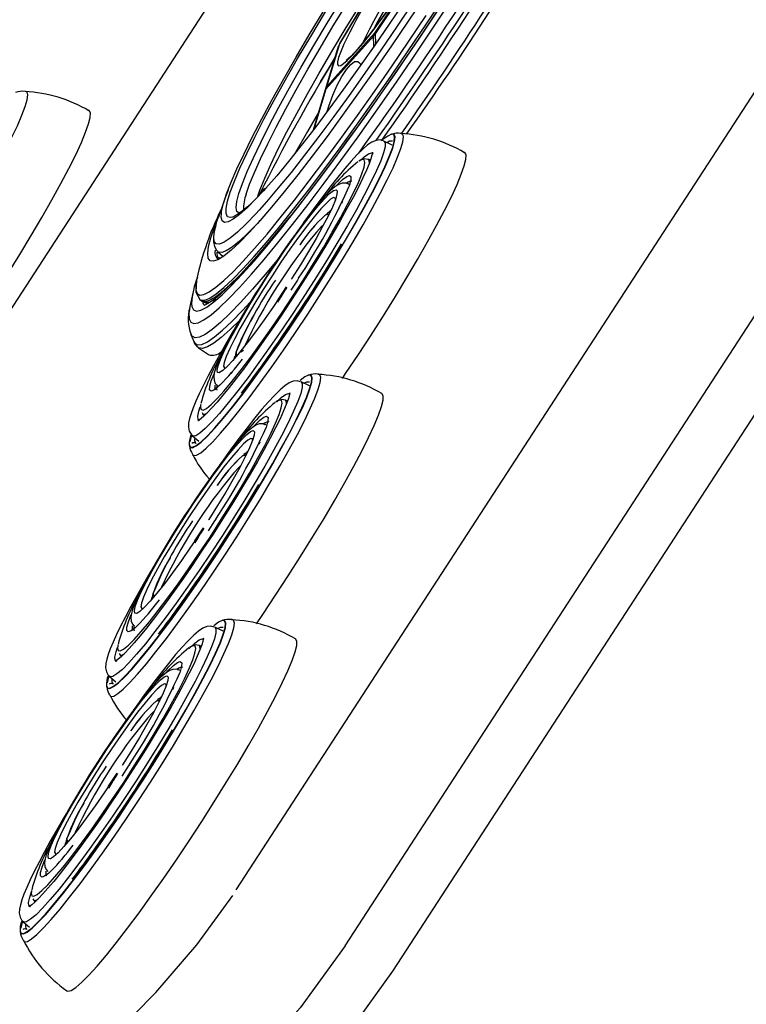
# Model space of a CAD drawing. Extents: x 317 to 492, y 562 to 867.
# Drawn here: x 479 to 483, y 649 to 655 of the extents above; entities that cross this region are included whole.
import ezdxf

# ---------------------------------------------------------------- set-up
doc = ezdxf.new("R2010")
doc.units = 0
doc.header["$MEASUREMENT"] = 0
doc.layers.add('1', color=4, linetype='Continuous')
doc.layers.add('BDIM_CYAN', color=4, linetype='Continuous')

# ---------------------------------------------------------------- blocks, each defined once
blk = doc.blocks.new('E550 SM')
at = {"layer": 'BDIM_CYAN'}
for p, q in [((81.8348, 6.5118), (87.8029, 15.7018)), ((82.4347, 6.2024), (88.3297, 15.2798)), ((82.6976, 6.0621), (88.5647, 15.0967)), ((82.9974, 11.8364), (82.5965, 11.2335)), ((83.0003, 11.8321), (82.5993, 11.2292)), ((82.7578, 11.7648), (82.404, 11.1757)), ((82.4054, 11.1774), (82.7592, 11.7664)), ((82.5911, 11.218), (82.3276, 10.9247)), ((82.5965, 11.2335), (82.333, 10.9402)), ((82.5928, 11.1617), (82.5911, 11.218)), ((82.5993, 11.2292), (82.601, 11.1736)), ((82.3252, 10.924), (82.3977, 11.1612)), ((82.333, 10.9402), (82.4054, 11.1774)), ((82.259, 10.7006), (82.3252, 10.924)), ((82.3276, 10.9247), (82.2626, 10.7052)), ((81.0238, 10.8068), (81.0231, 10.8072)), ((82.6941, 10.6167), (82.648, 10.6391)), ((82.6907, 10.6768), (82.6887, 10.6764)), ((82.5706, 10.5334), (82.5622, 10.5379)), ((82.5737, 10.535), (82.5646, 10.5366)), ((83.0933, 10.5754), (83.0926, 10.5758)), ((82.4631, 10.3979), (82.4503, 10.4033)), ((82.4201, 10.3063), (82.4142, 10.294)), ((81.7276, 10.1949), (81.7362, 10.2216)), ((81.8186, 10.2214), (81.8136, 10.2196)), ((82.3411, 10.2442), (82.3557, 10.2581)), ((82.1859, 10.0693), (82.1848, 10.0677)), ((81.7316, 9.9906), (81.7378, 9.9873)), ((81.7328, 10.0287), (81.762, 10.0026)), ((81.616, 9.8768), (81.6119, 9.8514)), ((81.5794, 9.7279), (81.5783, 9.7223)), ((81.6329, 9.7664), (81.634, 9.7656)), ((81.634, 9.7656), (81.6426, 9.7588)), ((81.6448, 9.7573), (81.6535, 9.7521)), ((81.9267, 9.6703), (81.9257, 9.6686)), ((81.585, 9.5724), (81.6005, 9.5336)), ((81.6265, 9.5), (81.6814, 9.4615)), ((81.8131, 9.3685), (81.8037, 9.3575)), ((82.2345, 9.3496), (82.2325, 9.3492)), ((82.2379, 9.2895), (82.1918, 9.3119)), ((82.6371, 9.2482), (82.6364, 9.2486)), ((81.6385, 9.187), (81.6376, 9.1818)), ((82.1144, 9.2062), (82.106, 9.2107)), ((82.1175, 9.2078), (82.1084, 9.2094)), ((81.6465, 9.1421), (81.6494, 9.1354)), ((81.6482, 9.1382), (81.6507, 9.1342)), ((81.6507, 9.1342), (81.6581, 9.1284)), ((82.0069, 9.0707), (81.9941, 9.0761)), ((81.5878, 9.0197), (81.5795, 8.9804)), ((81.5931, 9.0147), (81.6278, 8.9855)), ((81.5766, 8.9669), (81.5756, 8.9622)), ((81.5756, 8.9623), (81.576, 8.9603)), ((81.5758, 8.9616), (81.576, 8.9603)), ((81.5807, 8.9973), (81.5789, 8.9871)), ((81.9639, 8.9791), (81.958, 8.9669)), ((81.8849, 8.917), (81.8995, 8.9309)), ((81.7297, 8.7421), (81.7286, 8.7405)), ((81.4705, 8.3431), (81.4695, 8.3414)), ((81.3569, 8.0413), (81.3475, 8.0303)), ((81.7589, 7.997), (81.7569, 7.9965)), ((81.7623, 7.9369), (81.7162, 7.9593)), ((82.1614, 7.8955), (82.1607, 7.896)), ((81.1823, 7.8598), (81.1814, 7.8546)), ((81.6388, 7.8536), (81.6304, 7.8581)), ((81.6419, 7.8552), (81.6327, 7.8568)), ((81.1903, 7.8149), (81.1932, 7.8083)), ((81.192, 7.811), (81.1945, 7.807)), ((81.1945, 7.807), (81.2019, 7.8012)), ((81.5313, 7.7181), (81.5185, 7.7235)), ((81.1245, 7.6701), (81.1227, 7.6599)), ((81.1316, 7.6925), (81.1233, 7.6532)), ((81.1369, 7.6875), (81.1716, 7.6583)), ((81.1204, 7.6397), (81.1194, 7.635)), ((81.1194, 7.6351), (81.1198, 7.6331)), ((81.1196, 7.6344), (81.1198, 7.6331)), ((81.4882, 7.6265), (81.4823, 7.6142)), ((81.4093, 7.5643), (81.4239, 7.5783)), ((81.2541, 7.3895), (81.2529, 7.3878)), ((80.9949, 6.9905), (80.9939, 6.9887)), ((80.8812, 6.6887), (80.8719, 6.6776)), ((80.7066, 6.5072), (80.7058, 6.5019)), ((80.7147, 6.4622), (80.7175, 6.4556)), ((80.7164, 6.4584), (80.7189, 6.4544)), ((80.7188, 6.4544), (80.7263, 6.4485)), ((80.6489, 6.3175), (80.6471, 6.3073)), ((80.656, 6.3399), (80.6476, 6.3006)), ((80.6612, 6.3348), (80.696, 6.3057)), ((80.6448, 6.2871), (80.6438, 6.2824)), ((80.6438, 6.2825), (80.6442, 6.2805)), ((80.6439, 6.2818), (80.6442, 6.2805))]:
    blk.add_line(p, q, dxfattribs=at)
at = {"layer": 'BDIM_CYAN', "flags": 128}
for points in [[(85.9277, 17.9283), (82.4827, 12.6241), (80.2111, 9.1256), (79.0382, 7.3194)], [(81.5783, 9.7223), (81.5739, 9.6903), (81.5751, 9.6595), (81.5841, 9.6403), (81.6007, 9.6329), (81.6249, 9.6372), (81.6565, 9.6534), (81.6953, 9.6812), (81.7411, 9.7205), (81.7937, 9.771), (81.8526, 9.8325), (81.9176, 9.9046), (81.9883, 9.9868), (82.0642, 10.0787), (82.1449, 10.1797), (82.2298, 10.2893), (82.3186, 10.4066), (82.4106, 10.5311), (82.5052, 10.6619), (82.602, 10.7984), (82.7004, 10.9396), (82.7997, 11.0848), (82.8993, 11.233), (82.9987, 11.3834)], [(81.6426, 9.7588), (81.6584, 9.7539), (81.6828, 9.7597), (81.7145, 9.7772), (81.7534, 9.8062), (81.7991, 9.8465), (81.8515, 9.898), (81.9101, 9.9603), (81.9746, 10.0329), (82.0446, 10.1155), (82.1197, 10.2075), (82.1993, 10.3083), (82.283, 10.4172), (82.3702, 10.5337), (82.4604, 10.657), (82.553, 10.7862), (82.6475, 10.9206), (82.7432, 11.0593), (82.8395, 11.2014), (82.9358, 11.3461)], [(82.5956, 10.9123), (82.6902, 11.0488), (82.7856, 11.1889), (82.8811, 11.3318)], [(81.634, 9.7656), (81.6404, 9.7621), (81.6611, 9.762), (81.6891, 9.7737), (81.7245, 9.7969), (81.7668, 9.8316), (81.8159, 9.8776), (81.8714, 9.9345), (81.9329, 10.0019), (82.0002, 10.0796), (82.0728, 10.1669), (82.1501, 10.2633), (82.2318, 10.3682), (82.3173, 10.481), (82.406, 10.6009), (82.4975, 10.7272), (82.591, 10.859), (82.6861, 10.9956), (82.7822, 11.1361), (82.8785, 11.2796), (82.9746, 11.4251)], [(82.8729, 11.4384), (82.7812, 11.3003), (82.6894, 11.1646), (82.5982, 11.0324), (82.5083, 10.9044), (82.4202, 10.7817), (82.3346, 10.665), (82.252, 10.5553), (82.1732, 10.4532), (82.0985, 10.3594), (82.0286, 10.2748), (81.9639, 10.1997), (81.9049, 10.1348), (81.8519, 10.0806), (81.8055, 10.0373), (81.7658, 10.0053), (81.7332, 9.9848), (81.7322, 9.9844)], [(81.8495, 10.3507), (81.8685, 10.4059), (81.895, 10.4716), (81.9286, 10.547), (81.9691, 10.6316), (82.0161, 10.7247), (82.0694, 10.8255), (82.1284, 10.9332), (82.1926, 11.0469), (82.2616, 11.1656), (82.3347, 11.2884), (82.4114, 11.4142)], [(81.8894, 10.3464), (81.9082, 10.401), (81.9343, 10.4659), (81.9675, 10.5405), (82.0075, 10.6241), (82.0541, 10.7162), (82.1067, 10.8158), (82.1651, 10.9223), (82.2286, 11.0347), (82.2968, 11.152), (82.3691, 11.2734), (82.4448, 11.3978)], [(82.7658, 11.4166), (82.6795, 11.2882), (82.5936, 11.1628), (82.5087, 11.0414), (82.4255, 10.9251), (82.3447, 10.8146), (82.2669, 10.7109), (82.1927, 10.6147), (82.1226, 10.5269), (82.0573, 10.4481), (81.9972, 10.3789), (81.9845, 10.3647)], [(81.9525, 10.3352), (81.9643, 10.3682), (81.9909, 10.4341), (82.0248, 10.51), (82.0657, 10.5953), (82.1133, 10.6891), (82.1672, 10.7906), (82.2268, 10.8991), (82.2917, 11.0136), (82.3613, 11.1331), (82.4351, 11.2566), (82.5124, 11.383)], [(83.6652, 12.8543), (83.6317, 12.7859), (83.5802, 12.6851), (83.5225, 12.5767), (83.4592, 12.4615), (83.3906, 12.3404), (83.3173, 12.2143), (83.2398, 12.084), (83.1587, 11.9507), (83.0747, 11.8152), (82.9882, 11.6785), (82.9, 11.5417), (82.8107, 11.4058), (82.721, 11.2718), (82.6315, 11.1407), (82.5429, 11.0134), (82.4559, 10.891), (82.3711, 10.7742), (82.2891, 10.664), (82.2106, 10.5612), (82.136, 10.4665), (82.0661, 10.3807), (82.0012, 10.3043), (81.9597, 10.2576)], [(81.7522, 10.2379), (81.754, 10.2512), (81.7639, 10.294), (81.7813, 10.3477), (81.8062, 10.4118), (81.8382, 10.4858), (81.8772, 10.5691), (81.9229, 10.6611), (81.9749, 10.7611), (82.0327, 10.8682), (82.096, 10.9817), (82.1642, 11.1007), (82.2368, 11.2241), (82.3133, 11.3511), (82.393, 11.4807), (82.4753, 11.6118), (82.5596, 11.7434), (82.6452, 11.8746), (82.7314, 12.0042), (82.8176, 12.1312), (82.9031, 12.2547)], [(81.8136, 10.2196), (81.8008, 10.217), (81.7857, 10.222), (81.7781, 10.2388), (81.7783, 10.2671), (81.7862, 10.3068), (81.8016, 10.3575), (81.8246, 10.4188), (81.8549, 10.4901), (81.8922, 10.5711), (81.9364, 10.6609), (81.9869, 10.7588), (82.0434, 10.8642), (82.1055, 10.976), (82.1726, 11.0935), (82.2443, 11.2157), (82.3199, 11.3415), (82.3988, 11.4701), (82.4804, 11.6002), (82.564, 11.731), (82.649, 11.8613), (82.7346, 11.9901), (82.8203, 12.1164), (82.9052, 12.2391)], [(83.1915, 12.1139), (83.1914, 12.1138), (83.1724, 12.1013), (83.1466, 12.0774), (83.1144, 12.0426), (83.0766, 11.9977), (83.034, 11.9437), (82.9876, 11.8819), (82.9384, 11.8135), (82.8875, 11.7401), (82.836, 11.6634), (82.7851, 11.5851), (82.736, 11.5068), (82.6896, 11.4305), (82.6472, 11.3577), (82.6095, 11.2901), (82.59, 11.2535)], [(82.4267, 11.1725), (82.398, 11.0999), (82.3923, 11.0757), (82.3925, 11.0603), (82.3985, 11.054), (82.4099, 11.0562), (82.4257, 11.0662), (82.446, 11.0837), (82.4685, 11.1062), (82.4945, 11.1346), (82.53, 11.1764), (82.5673, 11.2229), (82.6053, 11.2723), (82.6592, 11.3454), (82.7092, 11.4157)], [(82.7076, 11.4143), (82.697, 11.3991), (82.6613, 11.3492), (82.6261, 11.3011), (82.5922, 11.2561), (82.5604, 11.2153), (82.5313, 11.1794), (82.5056, 11.1491), (82.4836, 11.1246), (82.4657, 11.106), (82.4523, 11.0934), (82.4438, 11.0862), (82.4405, 11.0839), (82.4407, 11.084)], [(82.4041, 11.1757), (82.4037, 11.1751), (82.3976, 11.161)], [(82.2991, 10.9649), (82.3473, 11.0467), (82.3787, 11.0991)], [(82.3352, 10.8019), (82.3446, 10.831), (82.3667, 10.8912), (82.391, 10.9469), (82.4162, 10.9953), (82.4413, 11.0341), (82.4651, 11.0617), (82.4863, 11.0767), (82.5042, 11.0784)], [(82.5042, 11.0784), (82.5177, 11.0666), (82.5213, 11.0594)], [(80.5132, 10.4981), (80.5578, 10.5807), (80.5964, 10.656), (80.6286, 10.7231), (80.654, 10.781), (80.6723, 10.8291), (80.6831, 10.8667), (80.6863, 10.8934), (80.682, 10.9086), (80.674, 10.9125)], [(81.6119, 9.8514), (81.6118, 9.8505), (81.6116, 9.8189), (81.6189, 9.7986), (81.6338, 9.7899), (81.6562, 9.7927), (81.6858, 9.8072), (81.7226, 9.8331), (81.7663, 9.8703), (81.8166, 9.9186), (81.8732, 9.9777), (81.9357, 10.0472), (82.0038, 10.1266), (82.0769, 10.2155), (82.1548, 10.3133), (82.2368, 10.4193), (82.3224, 10.533), (82.4111, 10.6536), (82.5024, 10.7803), (82.5956, 10.9123)], [(80.5756, 9.9073), (80.6417, 10.0136), (80.7048, 10.1177), (80.7641, 10.2185), (80.819, 10.3145), (80.8687, 10.4048), (80.9125, 10.4882), (80.9501, 10.5636), (80.981, 10.6302), (81.0047, 10.6872), (81.021, 10.7339), (81.0296, 10.7696), (81.0306, 10.794), (81.0238, 10.8068), (81.0238, 10.8068)], [(82.2872, 10.7956), (82.2266, 10.6918), (82.1553, 10.5675)], [(81.576, 8.9603), (81.5808, 8.9506), (81.5938, 8.9487), (81.6141, 8.9585), (81.6416, 8.9798), (81.6759, 9.0124), (81.7164, 9.0558), (81.7628, 9.1095), (81.8142, 9.1726), (81.8701, 9.2444), (81.9297, 9.324), (81.9922, 9.4101), (82.0567, 9.5016), (82.1223, 9.5974), (82.1882, 9.6961), (82.2535, 9.7964), (82.3173, 9.8968), (82.3787, 9.9962), (82.4369, 10.0931), (82.4912, 10.1861), (82.5407, 10.2742), (82.5848, 10.3559), (82.623, 10.4304), (82.6546, 10.4965), (82.6793, 10.5533), (82.6968, 10.6002), (82.7067, 10.6363), (82.7091, 10.6614), (82.7037, 10.675), (82.6908, 10.6769), (82.6901, 10.6767)], [(82.6452, 10.6395), (82.6264, 10.6449), (82.6048, 10.6429), (82.5817, 10.6335), (82.5581, 10.6176), (82.5316, 10.595), (82.4988, 10.5623), (82.4674, 10.5282), (82.4323, 10.4875), (82.3931, 10.4397), (82.3504, 10.3856), (82.3049, 10.3259), (82.2575, 10.2617), (82.2093, 10.1947), (82.2008, 10.1826)], [(82.6475, 10.6393), (82.6544, 10.6295), (82.654, 10.6078), (82.6459, 10.5747), (82.63, 10.5307), (82.6068, 10.4764), (82.5765, 10.4127), (82.5396, 10.3404), (82.4966, 10.2605)], [(82.5389, 10.2743), (82.583, 10.3559), (82.6211, 10.4303), (82.6527, 10.4963), (82.6773, 10.553), (82.6948, 10.5998), (82.7047, 10.6359), (82.707, 10.6609), (82.7017, 10.6745), (82.6888, 10.6764), (82.6887, 10.6764)], [(82.5827, 10.2667), (82.6272, 10.3492), (82.6659, 10.4245), (82.6981, 10.4916), (82.7235, 10.5496), (82.7417, 10.5977), (82.7525, 10.6353), (82.7558, 10.6619), (82.7515, 10.6772), (82.7435, 10.6811)], [(82.6887, 10.6764), (82.6685, 10.6666), (82.6427, 10.6468)], [(82.6634, 10.6316), (82.6794, 10.6397), (82.6933, 10.6397), (82.694, 10.6392)], [(82.5852, 10.578), (82.5851, 10.5783), (82.5845, 10.5728), (82.5818, 10.5604), (82.5759, 10.5408), (82.5659, 10.5135), (82.5512, 10.4784), (82.5317, 10.4355), (82.5072, 10.3854), (82.478, 10.3287), (82.4444, 10.2665), (82.4072, 10.1999), (82.367, 10.1303), (82.3254, 10.0601), (82.2812, 9.9873), (82.2479, 9.9335), (82.2149, 9.8812), (82.1626, 9.7996), (82.1037, 9.7101), (82.0796, 9.6742), (82.04, 9.6158), (81.9996, 9.5573), (81.9574, 9.4975), (81.915, 9.4387), (81.8734, 9.3824), (81.8333, 9.3295), (81.7955, 9.2811), (81.7605, 9.2379), (81.7287, 9.2002), (81.7005, 9.1684), (81.6763, 9.1427), (81.6562, 9.1231), (81.6406, 9.1093), (81.6297, 9.1009), (81.6237, 9.0972), (81.6235, 9.097)], [(81.6376, 9.1818), (81.6368, 9.1726), (81.6403, 9.1585), (81.6515, 9.1561), (81.6702, 9.1656), (81.6961, 9.1867), (81.7287, 9.2191), (81.7675, 9.2622), (81.8119, 9.3153), (81.8609, 9.3776), (81.9139, 9.4478), (81.9699, 9.5249), (82.028, 9.6075), (82.0871, 9.6942), (82.1463, 9.7835), (82.2045, 9.8739), (82.2608, 9.9638), (82.3141, 10.0517), (82.3636, 10.1361), (82.4084, 10.2155), (82.4477, 10.2887), (82.481, 10.3543), (82.5075, 10.4112), (82.5269, 10.4584), (82.5388, 10.4952), (82.5431, 10.5209), (82.5396, 10.535), (82.5283, 10.5374), (82.5183, 10.5333)], [(82.4191, 9.331), (82.4367, 9.357), (82.507, 9.462), (82.5767, 9.5687), (82.6451, 9.6758), (82.7112, 9.7821), (82.7743, 9.8863), (82.8336, 9.987), (82.8885, 10.0831), (82.9381, 10.1733), (82.982, 10.2567), (83.0196, 10.3322), (83.0505, 10.3988), (83.0742, 10.4558), (83.0905, 10.5024), (83.0991, 10.5381), (83.1001, 10.5626), (83.0933, 10.5754)], [(82.5183, 10.5333), (82.5096, 10.528), (82.5091, 10.5276)], [(82.5622, 10.5379), (82.5394, 10.541), (82.5123, 10.5297)], [(82.5132, 10.5282), (82.5388, 10.5517), (82.5626, 10.5688), (82.5792, 10.5744), (82.5881, 10.5689)], [(82.5679, 10.5164), (82.5682, 10.5216), (82.5646, 10.536), (82.5618, 10.5381)], [(82.3829, 10.3903), (82.3902, 10.3981), (82.4199, 10.427), (82.4427, 10.4444), (82.4581, 10.4497), (82.4656, 10.4429), (82.4653, 10.4242), (82.457, 10.3939), (82.4546, 10.387)], [(81.7892, 10.369), (81.7749, 10.3309), (81.7357, 10.2201)], [(81.8275, 9.5969), (81.8661, 9.6652), (81.9093, 9.7383), (81.9561, 9.8143), (82.0053, 9.8915), (82.0557, 9.9682), (82.1063, 10.0424), (82.1557, 10.1126), (82.203, 10.1769), (82.2468, 10.234), (82.2863, 10.2824), (82.3205, 10.3211), (82.3486, 10.3492), (82.3699, 10.3659), (82.384, 10.3709), (82.3904, 10.364), (82.3906, 10.3632)], [(82.4483, 10.4026), (82.4385, 10.4068), (82.4177, 10.4066), (82.3989, 10.4001), (82.3794, 10.3879), (82.3525, 10.3645), (82.3266, 10.3379), (82.2978, 10.3052), (82.2688, 10.2704), (82.2359, 10.2287), (82.2004, 10.182), (82.1637, 10.1319), (82.1278, 10.0816), (82.0935, 10.0323), (82.0666, 9.9928), (82.0358, 9.9468), (82.006, 9.9013)], [(82.4422, 10.409), (82.4507, 10.4147), (82.4656, 10.4199), (82.4698, 10.4184)], [(81.9845, 10.3647), (81.9429, 10.3199), (81.8947, 10.2715), (81.853, 10.2341), (81.8181, 10.2081), (81.7903, 10.1935), (81.7699, 10.1905), (81.757, 10.1992), (81.7517, 10.2195), (81.7522, 10.2379)], [(81.8527, 10.2403), (81.8498, 10.2409), (81.8382, 10.2511), (81.8343, 10.2729), (81.8381, 10.3062), (81.8495, 10.3507)], [(82.3805, 10.3168), (82.3792, 10.324), (82.3705, 10.3271), (82.3542, 10.3181), (82.3306, 10.2972), (82.3003, 10.2648), (82.264, 10.222), (82.2229, 10.1697), (82.1778, 10.1093), (82.1301, 10.0425), (82.0808, 9.9708), (82.0313, 9.8962), (81.9829, 9.8207), (81.9369, 9.7461), (81.8943, 9.6744), (81.8564, 9.6074)], [(82.3906, 10.3632), (82.3892, 10.3455), (82.3802, 10.3158), (82.3637, 10.2755), (82.34, 10.2257), (82.3099, 10.1674), (82.2738, 10.102), (82.2328, 10.0311), (82.1877, 9.9564), (82.1396, 9.8795), (82.1382, 9.8773)], [(81.5756, 8.9623), (81.5804, 8.9526), (81.5934, 8.9507), (81.6137, 8.9605), (81.6411, 8.9818), (81.6753, 9.0143), (81.7159, 9.0577), (81.7621, 9.1113), (81.8135, 9.1743), (81.8693, 9.2461), (81.9288, 9.3255), (81.9912, 9.4114), (82.0556, 9.5029), (82.1211, 9.5985), (82.1869, 9.697), (82.2521, 9.7972), (82.3158, 9.8975), (82.3772, 9.9967), (82.4353, 10.0934), (82.4895, 10.1864), (82.5389, 10.2743)], [(82.4966, 10.2605), (82.4481, 10.1744), (82.3948, 10.0832), (82.3376, 9.9882), (82.2772, 9.8909), (82.2145, 9.7926), (82.1505, 9.6948), (82.086, 9.5989), (82.0221, 9.5064), (81.9596, 9.4185), (81.8995, 9.3365), (81.8426, 9.2617), (81.7898, 9.1952), (81.7419, 9.1378), (81.6994, 9.0905), (81.6631, 9.0539), (81.6336, 9.0285), (81.6111, 9.0148), (81.596, 9.013), (81.593, 9.0147)], [(81.5936, 8.9104), (81.6002, 8.9047), (81.6158, 8.9068), (81.6386, 8.9204), (81.6685, 8.9453), (81.7049, 8.9813), (81.7474, 9.0279), (81.7954, 9.0845), (81.8484, 9.1503), (81.9057, 9.2244), (81.9664, 9.306), (82.0298, 9.3939), (82.0951, 9.487), (82.1614, 9.5841), (82.2279, 9.6839), (82.2936, 9.7851), (82.3578, 9.8865), (82.4196, 9.9866), (82.4782, 10.0841), (82.5328, 10.1779), (82.5827, 10.2667)], [(81.5877, 9.7442), (81.5896, 9.7268), (81.5987, 9.7085), (81.6155, 9.7018), (81.6398, 9.7069), (81.6715, 9.7237), (81.7104, 9.7521), (81.7562, 9.792), (81.8087, 9.843), (81.8675, 9.9049), (81.9323, 9.9774), (82.0026, 10.0598), (82.0782, 10.1518), (82.123, 10.2078)], [(82.1273, 10.2214), (82.0705, 10.1506), (82.0124, 10.0798), (81.9578, 10.0155), (81.9072, 9.9578), (81.8608, 9.907), (81.8187, 9.863), (81.7811, 9.8259), (81.7481, 9.7956), (81.7199, 9.7719), (81.6965, 9.7545), (81.6782, 9.7429), (81.6651, 9.7365), (81.6575, 9.734), (81.6563, 9.7338)], [(81.6951, 10.1063), (81.7154, 10.1659), (81.7391, 10.2262)], [(81.9597, 10.2576), (81.9419, 10.238), (81.8886, 10.1822), (81.8417, 10.1374), (81.8015, 10.1039), (81.7684, 10.0818), (81.7426, 10.0715), (81.7242, 10.073), (81.7135, 10.0862), (81.7105, 10.111), (81.7152, 10.1474), (81.7276, 10.1949)], [(82.3247, 10.2303), (82.3351, 10.2355), (82.3425, 10.2323), (82.3429, 10.2313)], [(82.3265, 10.2329), (82.3376, 10.2385), (82.3449, 10.2356)], [(82.3494, 10.2472), (82.3395, 10.2431), (82.3332, 10.2384)], [(81.7215, 10.174), (81.7134, 10.14), (81.709, 10.1102), (81.7086, 10.0831), (81.7138, 10.0577), (81.725, 10.0371), (81.7336, 10.0296)], [(81.9645, 10.2004), (81.9507, 10.1854), (81.898, 10.1309), (81.8517, 10.0872), (81.8121, 10.0547), (81.7795, 10.0336), (81.7541, 10.0241), (81.7362, 10.0263), (81.7328, 10.0288)], [(82.2772, 10.1374), (82.3047, 10.1675), (82.3153, 10.1777)], [(81.7322, 9.9844), (81.7078, 9.976), (81.69, 9.9789), (81.6798, 9.9936), (81.6772, 10.0198), (81.6823, 10.0575), (81.6951, 10.1063)], [(82.0601, 9.9822), (81.9945, 9.9036), (81.9237, 9.8217), (81.8587, 9.7501), (81.7997, 9.6891), (81.7472, 9.6392), (81.7015, 9.6005), (81.6627, 9.5734), (81.6313, 9.558), (81.6073, 9.5544), (81.5908, 9.5626), (81.585, 9.5724)], [(82.006, 9.9013), (81.9583, 9.8266), (81.9394, 9.7964), (81.9093, 9.7474), (81.8799, 9.6984), (81.8508, 9.6485), (81.8232, 9.5998), (81.798, 9.5536), (81.7756, 9.5108), (81.7565, 9.4722), (81.7408, 9.4381), (81.7285, 9.4087), (81.7194, 9.3836), (81.7133, 9.3619), (81.7102, 9.3412), (81.7118, 9.3201), (81.7185, 9.3031), (81.7276, 9.2929)], [(82.1773, 9.8825), (82.1713, 9.8729), (82.1355, 9.8172)], [(81.6153, 9.8735), (81.6126, 9.8063), (81.6339, 9.7656)], [(82.1089, 9.8345), (82.0608, 9.7617), (82.0599, 9.7602)], [(81.5951, 9.8018), (81.591, 9.7831), (81.5792, 9.7272)], [(81.6005, 9.5336), (81.6058, 9.5244), (81.6218, 9.5156), (81.6453, 9.5184), (81.6761, 9.5329), (81.7141, 9.5589), (81.759, 9.5963), (81.8107, 9.6448), (81.8687, 9.7043), (81.9111, 9.7502)], [(81.654, 9.7533), (81.6693, 9.7451), (81.6797, 9.7439)], [(82.0612, 9.7596), (82.039, 9.7267), (81.9888, 9.6543), (81.9403, 9.5869), (81.8946, 9.526), (81.8528, 9.4731), (81.8159, 9.4294), (81.7846, 9.3959), (81.7599, 9.3735), (81.7421, 9.3626), (81.7408, 9.3621)], [(81.8291, 9.6102), (81.8142, 9.5853), (81.7772, 9.5217), (81.742, 9.4596), (81.7093, 9.4001), (81.6796, 9.3443), (81.6534, 9.2927), (81.6307, 9.246), (81.6119, 9.2043), (81.5967, 9.1678), (81.5852, 9.1364), (81.5771, 9.1093), (81.5722, 9.0854), (81.571, 9.0619), (81.5752, 9.0405), (81.5852, 9.0227), (81.5937, 9.0157)], [(81.8516, 9.6498), (81.8004, 9.5996), (81.7519, 9.5564), (81.7103, 9.5246), (81.6757, 9.5043), (81.6485, 9.4956), (81.6287, 9.4986), (81.6264, 9.5)], [(81.8564, 9.6074), (81.8241, 9.547), (81.7982, 9.4946), (81.7794, 9.4516), (81.7682, 9.4191), (81.7649, 9.398), (81.7696, 9.3888), (81.7787, 9.3901)], [(81.7408, 9.3621), (81.7318, 9.3635), (81.7292, 9.3762), (81.7344, 9.4004), (81.7472, 9.4355), (81.7673, 9.4807), (81.7943, 9.5349), (81.8275, 9.5969)], [(81.8222, 9.4366), (81.8231, 9.4393), (81.8291, 9.4559)], [(81.8321, 9.471), (81.8301, 9.4628), (81.8292, 9.4465)], [(81.8385, 9.4557), (81.8333, 9.4592), (81.8336, 9.4743), (81.8344, 9.4778)], [(81.8415, 9.4593), (81.8351, 9.4627), (81.8353, 9.4777), (81.8362, 9.4813)], [(81.8745, 9.4864), (81.8711, 9.4832), (81.864, 9.4775), (81.8613, 9.4758), (81.8614, 9.4758)], [(81.1198, 7.6331), (81.1246, 7.6234), (81.1376, 7.6215), (81.1579, 7.6313), (81.1854, 7.6526), (81.2197, 7.6852), (81.2602, 7.7286), (81.3066, 7.7823), (81.358, 7.8454), (81.4139, 7.9173), (81.4735, 7.9968), (81.536, 8.0829), (81.6004, 8.1744), (81.6661, 8.2702), (81.732, 8.3689), (81.7973, 8.4692), (81.8611, 8.5696), (81.9225, 8.669), (81.9807, 8.7659), (82.035, 8.8589), (82.0845, 8.947), (82.1286, 9.0288), (82.1668, 9.1032), (82.1984, 9.1693), (82.2231, 9.2261), (82.2406, 9.273), (82.2505, 9.3091), (82.2529, 9.3342), (82.2475, 9.3478), (82.2346, 9.3497), (82.2339, 9.3495)], [(81.7445, 9.2937), (81.7336, 9.2836), (81.7108, 9.2663), (81.6955, 9.2609), (81.6879, 9.2677), (81.6882, 9.2864), (81.6965, 9.3167), (81.7118, 9.3564)], [(82.0827, 8.9471), (82.1268, 9.0287), (82.1649, 9.1031), (82.1965, 9.1691), (82.2211, 9.2258), (82.2386, 9.2726), (82.2485, 9.3087), (82.2508, 9.3337), (82.2455, 9.3473), (82.2326, 9.3492), (82.2325, 9.3492)], [(82.1265, 8.9395), (82.171, 9.022), (82.2097, 9.0974), (82.2419, 9.1644), (82.2673, 9.2224), (82.2855, 9.2705), (82.2963, 9.3081), (82.2996, 9.3347), (82.2953, 9.35), (82.2873, 9.3539)], [(82.2325, 9.3492), (82.2123, 9.3394), (82.1865, 9.3196)], [(81.7223, 9.2672), (81.7182, 9.2729), (81.7185, 9.2911), (81.7191, 9.2941)], [(82.189, 9.3123), (82.1702, 9.3177), (82.1486, 9.3157), (82.1255, 9.3063), (82.1019, 9.2904), (82.0754, 9.2678), (82.0426, 9.2351), (82.0112, 9.201), (81.9761, 9.1603), (81.9369, 9.1125), (81.8942, 9.0584), (81.8487, 8.9987), (81.8013, 8.9345), (81.7531, 8.8675), (81.7446, 8.8554)], [(82.1913, 9.3121), (82.1982, 9.3024), (82.1978, 9.2807), (82.1897, 9.2476), (82.1738, 9.2035), (82.1506, 9.1493), (82.1203, 9.0855), (82.0834, 9.0132), (82.0404, 8.9334)], [(82.2072, 9.3044), (82.2232, 9.3125), (82.2371, 9.3125), (82.2378, 9.312)], [(82.129, 9.2508), (82.1289, 9.2511), (82.1283, 9.2456), (82.1256, 9.2332), (82.1197, 9.2136), (82.1097, 9.1864), (82.095, 9.1512), (82.0755, 9.1083), (82.051, 9.0582), (82.0218, 9.0016), (81.9882, 8.9393), (81.951, 8.8727), (81.9108, 8.8031), (81.8692, 8.7329), (81.825, 8.6601), (81.7917, 8.6063), (81.7587, 8.554), (81.7064, 8.4724), (81.6475, 8.3829), (81.6234, 8.347), (81.5838, 8.2886), (81.5434, 8.2302), (81.5012, 8.1703), (81.4588, 8.1115), (81.4172, 8.0552), (81.3771, 8.0023), (81.3393, 7.9539), (81.3043, 7.9107), (81.2725, 7.873), (81.2443, 7.8412), (81.2201, 7.8155), (81.2, 7.7959), (81.1844, 7.7821), (81.1735, 7.7737), (81.1675, 7.77), (81.1673, 7.7698)], [(81.9451, 7.9778), (81.9805, 8.0298), (82.0508, 8.1348), (82.1205, 8.2415), (82.1889, 8.3486), (82.255, 8.4549), (82.3181, 8.5591), (82.3774, 8.6598), (82.4323, 8.7559), (82.4819, 8.8461), (82.5258, 8.9295), (82.5634, 9.005), (82.5943, 9.0716), (82.618, 9.1286), (82.6343, 9.1752), (82.6429, 9.211), (82.6439, 9.2354), (82.6371, 9.2482)], [(82.057, 9.201), (82.0826, 9.2245), (82.1064, 9.2417), (82.123, 9.2472), (82.1319, 9.2417)], [(81.1814, 7.8546), (81.1806, 7.8455), (81.1841, 7.8313), (81.1953, 7.8289), (81.214, 7.8384), (81.2399, 7.8595), (81.2725, 7.8919), (81.3113, 7.935), (81.3557, 7.9881), (81.4047, 8.0504), (81.4577, 8.1206), (81.5137, 8.1977), (81.5718, 8.2803), (81.6309, 8.367), (81.6901, 8.4563), (81.7483, 8.5467), (81.8045, 8.6366), (81.8579, 8.7245), (81.9074, 8.8089), (81.9522, 8.8884), (81.9915, 8.9615), (82.0248, 9.0271), (82.0513, 9.084), (82.0707, 9.1312), (82.0826, 9.168), (82.0869, 9.1937), (82.0833, 9.2079), (82.0721, 9.2102), (82.0621, 9.2061)], [(81.633, 9.098), (81.6241, 9.104), (81.6226, 9.1216), (81.6287, 9.1505), (81.6364, 9.1743)], [(82.0621, 9.2061), (82.0534, 9.2008), (82.0529, 9.2004)], [(82.106, 9.2107), (82.0832, 9.2138), (82.0561, 9.2025)], [(82.1116, 9.1892), (82.112, 9.1944), (82.1084, 9.2088), (82.1056, 9.2109)], [(81.6494, 9.1354), (81.6495, 9.1353), (81.6507, 9.1342)], [(81.6507, 9.1342), (81.6609, 9.1328), (81.6746, 9.139)], [(81.6528, 9.1326), (81.6556, 9.1267), (81.6579, 9.1249)], [(81.9267, 9.0631), (81.934, 9.0709), (81.9637, 9.0998), (81.9865, 9.1172), (82.0019, 9.1225), (82.0094, 9.1157), (82.0091, 9.097), (82.0008, 9.0667), (81.9984, 9.0598)], [(81.9921, 9.0754), (81.9823, 9.0796), (81.9615, 9.0794), (81.9427, 9.0729), (81.9232, 9.0607), (81.8963, 9.0373), (81.8704, 9.0107), (81.8416, 8.978), (81.8126, 8.9432), (81.7797, 8.9015), (81.7442, 8.8549), (81.7075, 8.8047), (81.6716, 8.7544), (81.6373, 8.7051), (81.6104, 8.6656), (81.5796, 8.6196), (81.5498, 8.5741)], [(81.986, 9.0818), (81.9945, 9.0875), (82.0093, 9.0927), (82.0136, 9.0912)], [(81.3713, 8.2697), (81.4099, 8.338), (81.4531, 8.4111), (81.4999, 8.4871), (81.549, 8.5643), (81.5995, 8.641), (81.6501, 8.7152), (81.6995, 8.7854), (81.7468, 8.8497), (81.7906, 8.9068), (81.8301, 8.9552), (81.8643, 8.9939), (81.8924, 9.022), (81.9137, 9.0387), (81.9278, 9.0437), (81.9342, 9.0368), (81.9344, 9.036)], [(81.9344, 9.036), (81.933, 9.0183), (81.924, 8.9886), (81.9075, 8.9483), (81.8838, 8.8985), (81.8537, 8.8402), (81.8176, 8.7748), (81.7766, 8.7039), (81.7315, 8.6292), (81.6834, 8.5523), (81.682, 8.5501)], [(81.9243, 8.9896), (81.923, 8.9968), (81.9143, 8.9999), (81.898, 8.9909), (81.8744, 8.97), (81.844, 8.9376), (81.8078, 8.8948), (81.7667, 8.8425), (81.7216, 8.7821), (81.6739, 8.7153), (81.6246, 8.6436), (81.5751, 8.569), (81.5267, 8.4935), (81.4807, 8.4189), (81.4381, 8.3472), (81.4002, 8.2802)], [(81.1191, 7.6371), (81.1242, 7.6254), (81.1372, 7.6235), (81.1575, 7.6333), (81.1849, 7.6546), (81.2191, 7.6871), (81.2597, 7.7305), (81.3059, 7.7841), (81.3573, 7.8471), (81.4131, 7.9189), (81.4726, 7.9983), (81.535, 8.0843), (81.5994, 8.1757), (81.6649, 8.2713), (81.7307, 8.3699), (81.7959, 8.47), (81.8596, 8.5703), (81.921, 8.6695), (81.9791, 8.7662), (82.0332, 8.8592), (82.0827, 8.9471)], [(82.0404, 8.9334), (81.9919, 8.8472), (81.9386, 8.756), (81.8814, 8.661), (81.821, 8.5637), (81.7583, 8.4654), (81.6943, 8.3676), (81.6298, 8.2717), (81.5659, 8.1792), (81.5034, 8.0913), (81.4433, 8.0093), (81.3864, 7.9345), (81.3336, 7.868), (81.2857, 7.8106), (81.2432, 7.7633), (81.2069, 7.7267), (81.1773, 7.7013), (81.1549, 7.6876), (81.1398, 7.6858), (81.1368, 7.6875)], [(81.1374, 7.5832), (81.144, 7.5775), (81.1596, 7.5796), (81.1824, 7.5932), (81.2122, 7.6181), (81.2487, 7.6541), (81.2912, 7.7007), (81.3392, 7.7573), (81.3922, 7.8231), (81.4495, 7.8972), (81.5102, 7.9788), (81.5736, 8.0667), (81.6389, 8.1598), (81.7052, 8.2569), (81.7717, 8.3567), (81.8374, 8.4579), (81.9016, 8.5593), (81.9634, 8.6594), (82.022, 8.7569), (82.0766, 8.8507), (82.1265, 8.9395)], [(81.8685, 8.9031), (81.8789, 8.9083), (81.8863, 8.9051), (81.8867, 8.9041)], [(81.8703, 8.9057), (81.8814, 8.9113), (81.8887, 8.9084)], [(81.8932, 8.92), (81.8833, 8.9159), (81.877, 8.9112)], [(81.8209, 8.8102), (81.8485, 8.8403), (81.8591, 8.8505)], [(81.5498, 8.5741), (81.5021, 8.4994), (81.4832, 8.4692), (81.4531, 8.4202), (81.4237, 8.3712), (81.3946, 8.3213), (81.367, 8.2726), (81.3418, 8.2264), (81.3194, 8.1836), (81.3003, 8.145), (81.2846, 8.1109), (81.2723, 8.0815), (81.2632, 8.0564), (81.2571, 8.0347), (81.254, 8.014), (81.2556, 7.9929), (81.2623, 7.9759), (81.2714, 7.9657)], [(81.7211, 8.5553), (81.7151, 8.5457), (81.6793, 8.49)], [(81.6527, 8.5073), (81.6046, 8.4345), (81.6037, 8.433)], [(81.605, 8.4324), (81.5828, 8.3995), (81.5326, 8.3271), (81.4841, 8.2597), (81.4384, 8.1988), (81.3966, 8.1459), (81.3597, 8.1022), (81.3284, 8.0687), (81.3037, 8.0463), (81.2859, 8.0354), (81.2846, 8.035)], [(81.3729, 8.283), (81.358, 8.2581), (81.321, 8.1945), (81.2858, 8.1324), (81.2531, 8.073), (81.2234, 8.0171), (81.1972, 7.9656), (81.1745, 7.9188), (81.1557, 7.8771), (81.1405, 7.8407), (81.129, 7.8092), (81.1209, 7.7821), (81.116, 7.7582), (81.1148, 7.7347), (81.119, 7.7133), (81.129, 7.6955), (81.1375, 7.6885)], [(81.2846, 8.035), (81.2756, 8.0363), (81.273, 8.049), (81.2782, 8.0732), (81.291, 8.1083), (81.3111, 8.1535), (81.3381, 8.2077), (81.3713, 8.2697)], [(81.4002, 8.2802), (81.3679, 8.2198), (81.342, 8.1674), (81.3232, 8.1244), (81.312, 8.0919), (81.3087, 8.0708), (81.3134, 8.0616), (81.3225, 8.0629)], [(81.3759, 8.1438), (81.3739, 8.1356), (81.373, 8.1193)], [(81.3823, 8.1285), (81.3771, 8.132), (81.3774, 8.1471), (81.3781, 8.1506)], [(81.3853, 8.1321), (81.3789, 8.1356), (81.3791, 8.1505), (81.38, 8.1541)], [(81.366, 8.1094), (81.3669, 8.1121), (81.3729, 8.1287)], [(80.6442, 6.2805), (80.649, 6.2708), (80.6619, 6.2689), (80.6823, 6.2786), (80.7098, 6.3), (80.744, 6.3326), (80.7846, 6.376), (80.8309, 6.4296), (80.8824, 6.4928), (80.9383, 6.5646), (80.9979, 6.6441), (81.0603, 6.7303), (81.1248, 6.8218), (81.1905, 6.9176), (81.2564, 7.0163), (81.3217, 7.1165), (81.3855, 7.217), (81.4469, 7.3164), (81.5051, 7.4132), (81.5593, 7.5063), (81.6089, 7.5943), (81.653, 7.6761), (81.6911, 7.7506), (81.7228, 7.8167), (81.7475, 7.8735), (81.765, 7.9203), (81.7749, 7.9565), (81.7772, 7.9816), (81.7719, 7.9951), (81.759, 7.997), (81.7583, 7.9969)], [(81.2883, 7.9665), (81.2774, 7.9564), (81.2546, 7.9391), (81.2393, 7.9337), (81.2317, 7.9405), (81.232, 7.9592), (81.2403, 7.9895), (81.2556, 8.0292)], [(81.6071, 7.5944), (81.6511, 7.6761), (81.6892, 7.7505), (81.7208, 7.8164), (81.7455, 7.8732), (81.7629, 7.92), (81.7729, 7.9561), (81.7752, 7.9811), (81.7699, 7.9947), (81.757, 7.9966), (81.7569, 7.9965)], [(81.6508, 7.5868), (81.6954, 7.6694), (81.7341, 7.7447), (81.7663, 7.8118), (81.7917, 7.8698), (81.8099, 7.9179), (81.8207, 7.9555), (81.824, 7.9821), (81.8196, 7.9974), (81.8117, 8.0012)], [(81.7569, 7.9965), (81.7366, 7.9868), (81.7109, 7.967)], [(81.2661, 7.94), (81.262, 7.9457), (81.2623, 7.9639), (81.2629, 7.967)], [(81.7134, 7.9597), (81.6946, 7.9651), (81.673, 7.9631), (81.6499, 7.9536), (81.6263, 7.9378), (81.5998, 7.9151), (81.5669, 7.8825), (81.5356, 7.8484), (81.5005, 7.8077), (81.4612, 7.7599), (81.4186, 7.7058), (81.3731, 7.646), (81.3257, 7.5819), (81.2775, 7.5148), (81.269, 7.5027)], [(81.7157, 7.9595), (81.7226, 7.9497), (81.7222, 7.928), (81.714, 7.8949), (81.6982, 7.8509), (81.675, 7.7966), (81.6447, 7.7329), (81.6078, 7.6605), (81.5647, 7.5807)], [(81.7316, 7.9518), (81.7475, 7.9599), (81.7615, 7.9599), (81.7621, 7.9594)], [(81.6533, 7.8981), (81.6533, 7.8985), (81.6527, 7.893), (81.65, 7.8806), (81.644, 7.861), (81.634, 7.8337), (81.6194, 7.7986), (81.5998, 7.7557), (81.5753, 7.7055), (81.5461, 7.6489), (81.5126, 7.5867), (81.4754, 7.5201), (81.4352, 7.4505), (81.3936, 7.3803), (81.3494, 7.3075), (81.3161, 7.2537), (81.2831, 7.2014), (81.2307, 7.1198), (81.1719, 7.0303), (81.1478, 6.9943), (81.1082, 6.936), (81.0677, 6.8775), (81.0255, 6.8177), (80.9832, 6.7589), (80.9416, 6.7025), (80.9015, 6.6497), (80.8637, 6.6013), (80.8286, 6.558), (80.7969, 6.5204), (80.7687, 6.4886), (80.7445, 6.4629), (80.7244, 6.4433), (80.7088, 6.4294), (80.6978, 6.4211), (80.6919, 6.4174), (80.6917, 6.4172)], [(80.8999, 5.9545), (80.9069, 5.952), (80.9251, 5.9569), (80.9507, 5.9736), (80.9833, 6.0018), (81.0225, 6.0412), (81.068, 6.0913), (81.119, 6.1515), (81.1751, 6.2212), (81.2354, 6.2993), (81.2994, 6.3851), (81.3662, 6.4774), (81.435, 6.5752), (81.5049, 6.6771), (81.5752, 6.7821), (81.6449, 6.8889), (81.7132, 6.996), (81.7794, 7.1023), (81.8425, 7.2064), (81.9018, 7.3072), (81.9566, 7.4032), (82.0063, 7.4935), (82.0502, 7.5769), (82.0878, 7.6523), (82.1186, 7.719), (82.1423, 7.7759), (82.1586, 7.8226), (82.1673, 7.8583), (82.1682, 7.8827), (82.1614, 7.8955), (82.1614, 7.8955)], [(81.5751, 7.8422), (81.5764, 7.8435), (81.607, 7.8719), (81.6308, 7.889), (81.6474, 7.8946), (81.6563, 7.8891)], [(80.7058, 6.5019), (80.705, 6.4928), (80.7085, 6.4787), (80.7197, 6.4763), (80.7384, 6.4857), (80.7643, 6.5068), (80.7969, 6.5392), (80.8357, 6.5824), (80.88, 6.6355), (80.9291, 6.6977), (80.9821, 6.768), (81.0381, 6.8451), (81.0962, 6.9277), (81.1553, 7.0144), (81.2145, 7.1037), (81.2727, 7.194), (81.3289, 7.2839), (81.3822, 7.3719), (81.4317, 7.4563), (81.4765, 7.5357), (81.5159, 7.6089), (81.5491, 7.6745), (81.5757, 7.7314), (81.5951, 7.7786), (81.607, 7.8154), (81.6112, 7.8411), (81.6077, 7.8552), (81.5965, 7.8576), (81.5865, 7.8535)], [(81.1768, 7.7708), (81.1679, 7.7768), (81.1664, 7.7944), (81.1725, 7.8233), (81.1802, 7.8471)], [(81.5865, 7.8535), (81.5778, 7.8482), (81.5773, 7.8478)], [(81.6304, 7.8581), (81.6076, 7.8612), (81.5805, 7.8499)], [(81.636, 7.8366), (81.6363, 7.8418), (81.6328, 7.8562), (81.6299, 7.8583)], [(81.1932, 7.8083), (81.1933, 7.8081), (81.1945, 7.807)], [(81.1945, 7.807), (81.2047, 7.8057), (81.2184, 7.8118)], [(81.1966, 7.8054), (81.1994, 7.7995), (81.2017, 7.7977)], [(81.4511, 7.7105), (81.4583, 7.7182), (81.4881, 7.7472), (81.5109, 7.7645), (81.5262, 7.7699), (81.5338, 7.7631), (81.5335, 7.7444), (81.5252, 7.7141), (81.5228, 7.7072)], [(81.5165, 7.7228), (81.5067, 7.727), (81.4859, 7.7267), (81.4671, 7.7203), (81.4476, 7.708), (81.4207, 7.6847), (81.3948, 7.658), (81.3659, 7.6254), (81.337, 7.5905), (81.3041, 7.5489), (81.2686, 7.5022), (81.2318, 7.4521), (81.1959, 7.4018), (81.1616, 7.3524), (81.1348, 7.313), (81.104, 7.2669), (81.0742, 7.2215)], [(81.5104, 7.7292), (81.5188, 7.7349), (81.5337, 7.7401), (81.538, 7.7385)], [(80.8957, 6.9171), (80.9343, 6.9854), (80.9775, 7.0584), (81.0243, 7.1345), (81.0734, 7.2117), (81.1239, 7.2884), (81.1744, 7.3626), (81.2239, 7.4327), (81.2711, 7.4971), (81.315, 7.5542), (81.3545, 7.6026), (81.3887, 7.6413), (81.4168, 7.6693), (81.4381, 7.686), (81.4522, 7.691), (81.4586, 7.6842), (81.4588, 7.6834)], [(81.4588, 7.6834), (81.4573, 7.6657), (81.4483, 7.636), (81.4318, 7.5957), (81.4082, 7.5458), (81.378, 7.4875), (81.342, 7.4222), (81.3009, 7.3513), (81.2558, 7.2766), (81.2077, 7.1997), (81.2063, 7.1975)], [(81.4487, 7.637), (81.4473, 7.6442), (81.4387, 7.6473), (81.4224, 7.6383), (81.3987, 7.6173), (81.3684, 7.585), (81.3322, 7.5422), (81.2911, 7.4899), (81.246, 7.4295), (81.1982, 7.3626), (81.149, 7.291), (81.0995, 7.2164), (81.0511, 7.1409), (81.005, 7.0663), (80.9625, 6.9946), (80.9246, 6.9276)], [(80.6438, 6.2825), (80.6486, 6.2728), (80.6615, 6.2709), (80.6819, 6.2807), (80.7093, 6.302), (80.7435, 6.3345), (80.784, 6.3779), (80.8303, 6.4314), (80.8817, 6.4945), (80.9375, 6.5662), (80.997, 6.6456), (81.0594, 6.7316), (81.1237, 6.8231), (81.1893, 6.9187), (81.2551, 7.0172), (81.3203, 7.1173), (81.384, 7.2177), (81.4453, 7.3169), (81.5035, 7.4136), (81.5576, 7.5066), (81.6071, 7.5944)], [(81.5647, 7.5807), (81.5162, 7.4946), (81.463, 7.4033), (81.4057, 7.3084), (81.3453, 7.211), (81.2827, 7.1128), (81.2186, 7.015), (81.1542, 6.9191), (81.0903, 6.8266), (81.0278, 6.7387), (80.9677, 6.6567), (80.9108, 6.5819), (80.858, 6.5153), (80.81, 6.458), (80.7676, 6.4106), (80.7313, 6.374), (80.7017, 6.3487), (80.6792, 6.335), (80.6642, 6.3331), (80.6612, 6.3349)], [(80.6618, 6.2306), (80.6683, 6.2249), (80.6839, 6.227), (80.7068, 6.2406), (80.7366, 6.2655), (80.773, 6.3015), (80.8156, 6.3481), (80.8636, 6.4047), (80.9166, 6.4704), (80.9738, 6.5446), (81.0346, 6.6262), (81.098, 6.7141), (81.1633, 6.8072), (81.2296, 6.9043), (81.296, 7.0041), (81.3618, 7.1053), (81.426, 7.2066), (81.4878, 7.3068), (81.5463, 7.4043), (81.6009, 7.4981), (81.6508, 7.5868)], [(81.3929, 7.5505), (81.4033, 7.5557), (81.4107, 7.5524), (81.411, 7.5515)], [(81.3947, 7.5531), (81.4057, 7.5587), (81.4131, 7.5558)], [(81.4176, 7.5674), (81.4077, 7.5633), (81.4014, 7.5586)], [(81.3453, 7.4576), (81.3729, 7.4876), (81.3835, 7.4978)], [(81.0742, 7.2215), (81.0264, 7.1468), (81.0076, 7.1166), (80.9775, 7.0676), (80.9481, 7.0186), (80.9189, 6.9687), (80.8914, 6.92), (80.8661, 6.8737), (80.8438, 6.831), (80.8247, 6.7924), (80.8089, 6.7583), (80.7966, 6.7289), (80.7876, 6.7038), (80.7815, 6.6821), (80.7784, 6.6614), (80.7799, 6.6402), (80.7867, 6.6232), (80.7958, 6.6131)], [(81.2455, 7.2027), (81.2394, 7.1931), (81.2036, 7.1374)], [(81.177, 7.1547), (81.129, 7.0819), (81.128, 7.0804)], [(81.1294, 7.0798), (81.1071, 7.0469), (81.057, 6.9745), (81.0085, 6.907), (80.9628, 6.8461), (80.921, 6.7932), (80.884, 6.7495), (80.8528, 6.7161), (80.828, 6.6936), (80.8103, 6.6828), (80.809, 6.6823)], [(80.8973, 6.9304), (80.8824, 6.9055), (80.8454, 6.8419), (80.8101, 6.7798), (80.7774, 6.7203), (80.7478, 6.6645), (80.7215, 6.6129), (80.6989, 6.5662), (80.68, 6.5245), (80.6649, 6.488), (80.6534, 6.4566), (80.6453, 6.4295), (80.6404, 6.4056), (80.6392, 6.3821), (80.6434, 6.3607), (80.6534, 6.3429), (80.6619, 6.3359)], [(80.809, 6.6823), (80.8, 6.6837), (80.7974, 6.6964), (80.8026, 6.7206), (80.8153, 6.7557), (80.8355, 6.8009), (80.8624, 6.8551), (80.8957, 6.9171)], [(80.9246, 6.9276), (80.8922, 6.8672), (80.8663, 6.8148), (80.8476, 6.7718), (80.8364, 6.7393), (80.8331, 6.7182), (80.8378, 6.709), (80.8469, 6.7103)], [(80.9002, 6.7912), (80.8983, 6.783), (80.8974, 6.7667)], [(80.9066, 6.7758), (80.9015, 6.7794), (80.9017, 6.7945), (80.9025, 6.798)], [(80.9097, 6.7795), (80.9032, 6.7829), (80.9035, 6.7979), (80.9043, 6.8015)], [(80.8904, 6.7568), (80.8913, 6.7595), (80.8973, 6.776)], [(80.8127, 6.6139), (80.8018, 6.6038), (80.779, 6.5865), (80.7636, 6.5811), (80.7561, 6.5879), (80.7564, 6.6066), (80.7647, 6.6369), (80.78, 6.6765)], [(80.7904, 6.5874), (80.7864, 6.5931), (80.7867, 6.6113), (80.7873, 6.6143)], [(78.4991, 4.8667), (78.7127, 4.8197), (78.9313, 4.7918), (79.1592, 4.7881), (79.3932, 4.8078), (79.705, 4.8684), (80.0156, 4.9654), (80.3201, 5.0975), (80.5401, 5.2182), (80.7517, 5.3593), (80.9539, 5.5221), (81.1472, 5.6976), (81.3911, 5.945), (81.6165, 6.2081), (81.8148, 6.4809)], [(80.7011, 6.4181), (80.6923, 6.4242), (80.6908, 6.4418), (80.6968, 6.4707), (80.7084, 6.505)], [(80.7188, 6.4544), (80.7291, 6.453), (80.7428, 6.4592)], [(80.7175, 6.4556), (80.7177, 6.4554), (80.7188, 6.4544)], [(80.7209, 6.4527), (80.7237, 6.4469), (80.7261, 6.4451)], [(82.4347, 6.2024), (82.1865, 5.8614), (81.9082, 5.544), (81.6764, 5.3102), (81.4309, 5.0895), (81.1717, 4.8877), (80.8986, 4.7106), (80.6089, 4.5586), (80.3082, 4.433), (80.0004, 4.3361), (79.6893, 4.2701), (79.3722, 4.2389), (79.0586, 4.2454), (78.7558, 4.2881)], [(79.0915, 3.7094), (79.4035, 3.7294), (79.7092, 3.7861), (80.0093, 3.8749), (80.2991, 3.9901), (80.5776, 4.1266), (80.846, 4.2821), (81.1055, 4.4542), (81.3563, 4.6404), (81.6578, 4.8914), (81.9443, 5.1599), (82.2153, 5.4442), (82.468, 5.7437), (82.6976, 6.0621)]]:
    blk.add_lwpolyline(points, dxfattribs=at)
at = {"layer": 'BDIM_CYAN'}
for centre, radius, start, end in [((66.7022, 22.0983), 19.4726, 322.36524, 331.00991), ((64.1615, 23.7347), 22.5809, 324.34396, 329.65319), ((63.6978, 24.0357), 23.1703, 324.68832, 329.32058), ((63.6251, 24.0832), 23.2821, 324.73429, 329.24222), ((63.5121, 24.1564), 23.4839, 324.97119, 329.02313), ((66.0139, 22.5317), 20.5278, 324.72643, 329.27543), ((86.4254, 9.2642), 4.3409, 144.1601, 153.899), ((86.2784, 9.2943), 4.2852, 146.1259, 154.0048), ((82.6378, 11.2104), 0.0473, 150.7748, 170.6674), ((82.6341, 11.1947), 0.0489, 135.3077, 151.5918), ((82.6068, 11.2373), 0.011, 200.1382, 227.1565), ((82.4509, 11.1455), 0.0555, 144.9959, 163.5515), ((82.4101, 11.172), 0.00714, 131.0423, 148.8195), ((91.5213, 5.5531), 10.6934, 148.75481, 153.36777), ((80.6556, 10.8096), 0.104, 81.2107, 110.6355), ((80.6348, 10.1526), 0.7598, 59.3276, 87.2772), ((82.3785, 10.9083), 0.0555, 144.9959, 163.5515), ((82.3271, 10.9222), 0.00254, 77.184, 135.5543), ((82.3743, 10.917), 0.0473, 150.7748, 170.6674), ((82.7251, 10.5782), 0.104, 81.2107, 110.6355), ((82.7043, 9.9211), 0.7598, 59.3276, 87.2772), ((83.1917, 9.6796), 1.089, 129.1268, 143.9217), ((81.5002, 10.7473), 0.6144, 300.9834, 323.2158), ((79.4143, 11.7272), 3.3226, 326.2734, 336.2109), ((82.0837, 10.2695), 0.209, 158.4233, 182.8171), ((83.2676, 9.5174), 1.6898, 153.9163, 167.5904), ((82.927, 9.5703), 0.8935, 132.3822, 146.1749), ((82.9414, 9.5623), 0.9098, 132.5163, 146.1341), ((84.4684, 8.3154), 2.8498, 140.256, 155.2997), ((74.4756, 14.792), 9.2359, 325.01084, 329.27408), ((81.7629, 10.025), 0.0464, 164.7593, 227.9802), ((81.7826, 10.0208), 0.0555, 173.1701, 216.8867), ((81.7219, 10.0369), 0.046, 279.5691, 300.7427), ((82.0515, 9.7142), 0.4648, 158.122, 176.2996), ((83.706, 8.712), 2.022, 144.9756, 157.6359), ((83.8561, 8.6922), 2.0835, 146.8254, 149.4744), ((83.2325, 9.0842), 1.3468, 146.5315, 150.3534), ((81.6705, 9.8231), 0.073, 256.4396, 314.3098), ((81.7987, 9.6571), 0.2293, 163.8124, 201.4506), ((81.681, 9.7584), 0.0327, 188.2671, 233.383), ((82.8378, 9.1144), 1.0672, 148.7214, 160.0943), ((81.6528, 9.5488), 0.0543, 190.1206, 241.4136), ((82.6162, 8.9414), 1.0079, 149.5854, 165.6235), ((81.7018, 9.5351), 0.0764, 254.5002, 310.9413), ((77.2657, 12.7812), 5.7972, 322.46314, 325.48029), ((80.7286, 10.2966), 1.4276, 315.3706, 322.9774), ((82.2689, 9.251), 0.104, 81.2107, 110.6355), ((82.248, 8.5939), 0.7598, 59.3276, 87.2772), ((81.7743, 9.2787), 0.0485, 159.617, 194.7184), ((82.7355, 8.3524), 1.089, 129.1268, 143.9217), ((81.6964, 8.9718), 0.1212, 157.4684, 184.4956), ((78.9581, 10.4), 3.3226, 326.2734, 336.2109), ((81.6764, 8.9673), 0.0997, 185.9444, 212.9989), ((81.6012, 8.9552), 0.0203, 59.0095, 124.2879), ((81.6369, 8.9931), 0.0324, 160.9978, 219.129), ((82.1296, 9.172), 0.5952, 205.7264, 221.8448), ((82.4708, 8.2431), 0.8935, 132.3822, 146.1749), ((82.4852, 8.2351), 0.9098, 132.5163, 146.1341), ((84.0122, 6.9882), 2.8498, 140.256, 155.2997), ((74.0194, 13.4648), 9.2359, 325.01084, 329.27408), ((83.2498, 7.3848), 2.022, 144.9756, 157.6359), ((83.3999, 7.3651), 2.0835, 146.8254, 149.4744), ((82.7763, 7.757), 1.3468, 146.5315, 150.3534), ((82.3816, 7.7872), 1.0672, 148.7214, 160.0943), ((76.8095, 11.454), 5.7972, 322.46314, 325.48029), ((82.16, 7.6142), 1.0079, 149.5854, 165.6235), ((80.2724, 8.9694), 1.4276, 315.3706, 322.9774), ((81.7933, 7.8983), 0.104, 81.2107, 110.6355), ((81.7724, 7.2413), 0.7598, 59.3276, 87.2772), ((81.3183, 7.9514), 0.0487, 159.6694, 194.5127), ((82.2599, 6.9997), 1.089, 129.1268, 143.9217), ((81.2468, 7.6431), 0.1278, 157.9833, 182.6996), ((81.1806, 7.6659), 0.0324, 160.9978, 219.129), ((78.4825, 9.0474), 3.3226, 326.2734, 336.2109), ((81.2202, 7.6401), 0.0997, 185.9444, 212.9989), ((81.1448, 7.629), 0.0194, 62.7408, 125.3446), ((81.6809, 7.8496), 0.604, 205.8289, 222.2117), ((81.9952, 6.8905), 0.8935, 132.3822, 146.1749), ((82.0095, 6.8825), 0.9098, 132.5163, 146.1341), ((83.5365, 5.6356), 2.8498, 140.256, 155.2998), ((73.5438, 12.1122), 9.2359, 325.01084, 329.27408), ((82.7742, 6.0322), 2.022, 144.9756, 157.6359), ((82.9218, 6.014), 2.0805, 146.8239, 149.47), ((82.3006, 6.4044), 1.3468, 146.5315, 150.3534), ((81.906, 6.4346), 1.0672, 148.7214, 160.0943), ((76.3339, 10.1014), 5.7972, 322.46314, 325.48029), ((81.6844, 6.2616), 1.0079, 149.5854, 165.6235), ((79.7968, 7.6168), 1.4276, 315.3706, 322.9774), ((80.7646, 6.292), 0.1212, 157.4684, 184.4956), ((80.705, 6.3133), 0.0324, 160.9978, 219.129), ((80.7509, 6.2903), 0.1067, 184.6805, 212.4336), ((80.6694, 6.2753), 0.0203, 59.0095, 124.2879), ((81.3365, 6.5706), 0.7543, 206.52, 234.6659)]:
    blk.add_arc(centre, radius, start, end, dxfattribs=at)

msp = doc.modelspace()

# ---------------------------------------------------------------- block references
at = {"layer": '1'}
msp.add_blockref('E550 SM', (398.077, 643.4604), dxfattribs=at)

doc.saveas('drawing.dxf')
